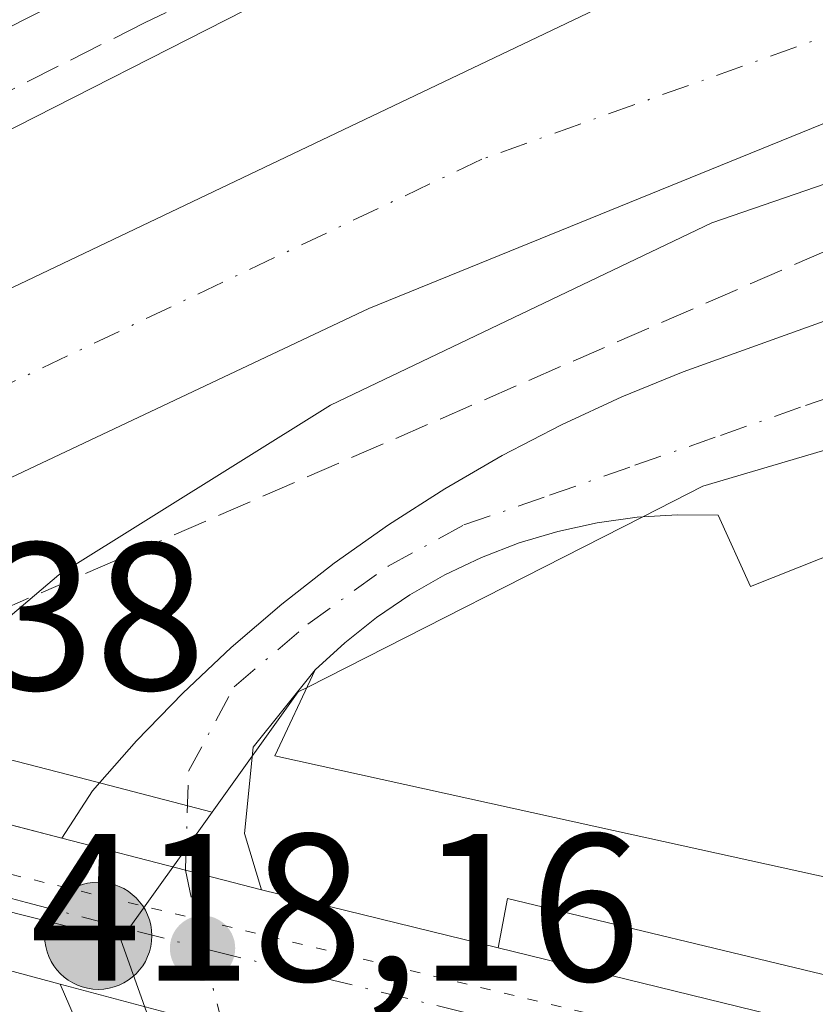
# Model space of a CAD drawing. Units: metres. Extents: x 607771 to 611252, y 4708447 to 4710815.
# Drawn here: x 608925 to 608963, y 4709049 to 4709096 of the extents above; entities that cross this region are included whole.
import ezdxf

# ---------------------------------------------------------------- set-up
doc = ezdxf.new("R2010")
doc.units = ezdxf.units.M
doc.header["$MEASUREMENT"] = 0
for name, pattern in [('DGN Style 3', [2.307223458686699, 1.648016756204785, -0.6592067024819142]), ('DGN Style 4', [2.6384748266838614, 1.318413404963828, -0.6592067024819142, 0.001648016756204785, -0.6592067024819142]), ('DGN Style 5', [1.1536117293433497, 0.4944050268614355, -0.6592067024819142])]:
    doc.linetypes.add(name, pattern=pattern)
for name, color, linetype, lineweight in [('Arbolado forestal CxS', 92, 'Continuous', 0), ('Carretera de calzada única Cxs', 7, 'Continuous', 13), ('Carretera de calzada única eje', 7, 'DGN Style 4', 0), ('Comarca CxS', 21, 'Continuous', 0), ('Comunidad Autónoma CxS', 142, 'Continuous', 0), ('Corriente natural Cxs', 4, 'Continuous', 13), ('Corriente natural eje', 4, 'DGN Style 4', 0), ('Curva de nivel normal', 30, 'Continuous', 0), ('Edificación Cxs', 1, 'Continuous', 13), ('Elemento construido', 1, 'Continuous', 0), ('Instalación sanitaria CxS', 9, 'Continuous', 0), ('Municipio CxS', 4, 'Continuous', 0), ('Núcleo urbano CxS', 7, 'Continuous', 0), ('Obra de contención lineal', 1, 'DGN Style 3', 13), ('Pastizal CxS', 92, 'Continuous', 0), ('Provincia CxS', 1, 'Continuous', 0), ('Punto de cota en terreno', 7, 'Continuous', 0), ('Punto kilométrico de carretera', 7, 'Continuous', 0), ('Rótulo de punto de cota en construcción', 7, 'Continuous', 0), ('Rótulo de punto de cota en terreno', 7, 'Continuous', 0), ('Suelo desnudo CxS', 253, 'Continuous', 0), ('Vía pecuaria eje', 92, 'DGN Style 5', 0), ('Vía urbana Cxs', 4, 'Continuous', 0), ('Vía urbana eje', 4, 'DGN Style 4', 0)]:
    doc.layers.add(name, color=color, linetype=linetype, lineweight=lineweight)
doc.styles.add('Style-Arial', font='txt')

# ---------------------------------------------------------------- blocks, each defined once
blk = doc.blocks.new('*U27')
at = {"layer": 'Núcleo urbano CxS', "color": 7, "linetype": 'Continuous', "lineweight": 0}
blk.add_polyline3d([(608933.7421000004, 4709058.3903, 418.2746999999945), (608929.3816999998, 4709052.294299999, 418.2627999999968), (608919.2267000005, 4709054.851100001, 416.0320999999968), (608913.3494999995, 4709056.330700001, 412.827099999995), (608912.6080999998, 4709056.517300001, 412.505799999999), (608912.5371000003, 4709054.349300001, 412.6839000000036), (608912.4672999998, 4709052.215700001, 412.8629999999976), (608912.4225000005, 4709050.851700001, 412.9760999999999), (608901.8814000003, 4709053.678099999, 412.6708999999973), (608908.0023999996, 4709064.866800001, 412.5427000000054), (608918.5549, 4709062.316099999, 413.8497999999963), (608918.5657000003, 4709062.3125, 413.8594000000012), (608918.5777000004, 4709062.310500001, 413.8696000000054), (608918.9890999999, 4709062.207699999, 414.2275999999983), (608927.3217000002, 4709060.054500001, 418.2927999999956)], close=True, dxfattribs=at)
blk = doc.blocks.new('5PATER')
at = {"layer": 'Arbolado forestal CxS', "linetype": 'Continuous', "lineweight": 0}
h = blk.add_hatch(color=51, dxfattribs=at)
edge = h.paths.add_edge_path()
edge.add_ellipse((0, 0), major_axis=(-0.1095731443231308, -0.1110710700762829), ratio=0.9994222409660322, start_angle=0, end_angle=360)
blk = doc.blocks.new('*U39')
at = {"layer": 'Vía urbana Cxs', "color": 4, "linetype": 'Continuous', "lineweight": 0}
blk.add_polyline3d([(608943.0100999996, 4709004.390100001, 426.2992999999988), (608942.4720999999, 4709005.915300001, 425.4182000000001), (608940.2531000003, 4709012.205900001, 424.6206999999995), (608937.5553000001, 4709019.853900001, 423.6616000000067), (608935.2896999996, 4709026.276900001, 423.1073999999935), (608932.7931000004, 4709033.3543, 423.4440999999933), (608932.7895000001, 4709033.364900001, 423.4416999999958), (608930.6007000003, 4709039.5701, 423.857799999998), (608928.5301000001, 4709045.440099999, 421.9603999999963), (608926.4874999998, 4709050.183, 419.6199000000051), (608931.5000999998, 4709048.840100001, 418.5337), (608934.2313000001, 4709048.2555, 418.2755999999936), (608937.0601000005, 4709047.6501, 418.2636000000057), (608936.9501, 4709047.390100001, 418.271900000007), (608936.8901000004, 4709047.130100001, 418.3279000000039), (608936.6801000005, 4709041.770099999, 419.7287999999971), (608941.3532999996, 4709038.564900001, 435.3562999999995), (608944.0573000005, 4709031.304099999, 439.3220000000001), (608946.3901000004, 4709025.040100001, 436.2051999999967), (608946.3970999997, 4709025.020300001, 436.1812000000064), (608946.3997, 4709025.012900001, 436.1722000000009), (608961.7209000001, 4708982.3257, 430.578800000003)], dxfattribs=at)
blk = doc.blocks.new('5HITCA')
at = {"layer": 'Instalación sanitaria CxS', "linetype": 'Continuous', "lineweight": 0}
h = blk.add_hatch(color=1, dxfattribs=at)
edge = h.paths.add_edge_path()
edge.add_arc((0, 0), 0.2558578010358639, 0, 360)
at = {"layer": 'Instalación sanitaria CxS', "color": 7, "linetype": 'Continuous', "lineweight": 0}
blk.add_circle((0, 0), 0.2558578010358639, dxfattribs=at)

msp = doc.modelspace()

# ---------------------------------------------------------------- linework, layer by layer
at = {"layer": 'Carretera de calzada única Cxs', "color": 7, "linetype": 'Continuous', "lineweight": 13, "extrusion": (-0.2577609738282525, -0.9631797247395733, 0.07644670183671168), "elevation": -4692593.899021883, "flags": 128}
msp.add_lwpolyline([(-629155.5267430504, 360204.6349540743), (-629155.1144886712, 360204.7179323886), (-629154.9610715318, 360204.7491883616), (-629146.5215013433, 360205.6913454248)], dxfattribs=at)
at = {"layer": 'Carretera de calzada única Cxs', "color": 7, "linetype": 'Continuous', "lineweight": 13, "extrusion": (-0.2509074240142101, -0.9680110822441932, 9.605716669664975e-05), "elevation": -4711203.665156509, "flags": 128}
msp.add_lwpolyline([(-592089.7336691422, 870.8285798233646), (-592083.6488298732, 871.1657798249146), (-592079.8887821452, 872.4981798310612)], dxfattribs=at)
at = {"layer": 'Carretera de calzada única Cxs', "color": 7, "linetype": 'Continuous', "lineweight": 13, "extrusion": (0.002020194665286902, -0.0004952158603006979, 0.9999978367850433), "elevation": -681.8767121353837, "flags": 128}
msp.add_lwpolyline([(608934.0091200164, 4709054.919845241), (608945.3091458462, 4709052.149844902)], dxfattribs=at)
at = {"layer": 'Carretera de calzada única Cxs', "color": 7, "linetype": 'Continuous', "lineweight": 13, "extrusion": (-0.2130161229359282, 0.05706693439743526, 0.9753806930464762), "elevation": 139429.1874961268, "flags": 128}
msp.add_lwpolyline([(-4706224.134407678, -614783.8381619708), (-4706224.134407677, -614795.7124027101)], dxfattribs=at)
at = {"layer": 'Carretera de calzada única Cxs', "color": 7, "linetype": 'Continuous', "lineweight": 13}
for points in [[(608980.7301000003, 4709036.9301, 420.1806999999972), (608946.7901, 4709045.140100001, 421.8178000000044), (608947.1901000004, 4709046.5101, 419.8454000000056), (608938.8800999997, 4709048.610099999, 418.4726999999984), (608938.0733000003, 4709048.520099999, 418.4051000000036), (608937.4801000003, 4709048.1851, 418.3249999999971), (608937.0601000005, 4709047.6501, 418.2636000000057), (608934.2313000001, 4709048.2555, 418.2755999999936), (608931.5000999998, 4709048.840100001, 418.5337), (608926.4874999998, 4709050.183, 419.6199000000051), (608915.3000999996, 4709053.1801, 417.0013000000035), (608916.5745999999, 4709056.288899999, 416.6999999999971), (608917.8501000004, 4709059.4001, 417.2304000000004), (608918.3989000004, 4709059.262900001, 417.3444000000018), (608926.5701000001, 4709057.1501, 418.2837), (608932.4603000004, 4709055.623400001, 418.6208999999944), (608936.1001000004, 4709054.6801, 419.9532999999938), (608947.4001000002, 4709051.9101, 419.929099999994), (608975.7301000003, 4709044.970100001, 420.1710000000021)], [(608947.4001000002, 4709051.9101, 419.929099999994), (608975.7301000003, 4709044.970100001, 420.1710000000021), (609012.1401000004, 4709036.4901, 420.8736000000063), (609089.9901000002, 4709017.4301, 421.4312999999966)], [(608937.0601000005, 4709047.6501, 418.2636000000057), (608934.2313000001, 4709048.2556, 418.2755999999936), (608931.5000999998, 4709048.840100001, 418.5337), (608926.4874999998, 4709050.183, 419.6199000000051)]]:
    msp.add_polyline3d(points, dxfattribs=at)
at = {"layer": 'Carretera de calzada única eje', "color": 7, "linetype": 'DGN Style 4', "lineweight": 0}
for points in [[(608916.5745000001, 4709056.288899999, 416.6999999999971), (608921.5100999996, 4709054.970100001, 418.0890999999974), (608924.8701, 4709054.0701, 418.2905000000028), (608933.2801000001, 4709051.890100001, 418.3825999999972)], [(608933.2801000001, 4709051.890100001, 418.3825999999972), (608933.8289000001, 4709051.752900001, 418.4220999999961), (608953.6201, 4709046.9101, 418.8029999999999), (608978.2301000003, 4709040.940099999, 419.0173000000068), (608996.4401000004, 4709036.710100001, 419.1987999999984), (609021.1201, 4709030.970100001, 419.5581999999995), (609067.3901000004, 4709019.640100001, 420.3656000000047), (609099.1700999998, 4709011.9001, 420.1622000000062), (609099.8501000004, 4709011.6801, 420.2128999999986), (609101.1001000004, 4709010.940099999, 420.2540000000009), (609102.0701000001, 4709009.880100001, 420.1965000000055), (609103.6001000004, 4709008.770099999, 420.0693000000028), (609104.3901000004, 4709007.8101, 419.9668999999994), (609105.0100999996, 4709006.5101, 419.9441999999981), (609105.5701000001, 4709005.4001, 419.9556000000011)]]:
    msp.add_polyline3d(points, dxfattribs=at)
at = {"layer": 'Comarca CxS', "color": 21, "linetype": 'Continuous', "lineweight": 0}
msp.add_3dface([(611229.6200008346, 4708501.309982895), (607807.1100008087, 4708447.439982893), (607771.2800008089, 4710760.719982869), (611192.6800008359, 4710814.579982872)], dxfattribs=at)
at = {"layer": 'Comunidad Autónoma CxS', "color": 142, "linetype": 'Continuous', "lineweight": 0}
msp.add_3dface([(611229.6200008346, 4708501.309982895), (607807.1100008087, 4708447.439982893), (607771.2800008089, 4710760.719982869), (611192.6800008359, 4710814.579982872)], dxfattribs=at)
at = {"layer": 'Corriente natural Cxs', "color": 4, "linetype": 'Continuous', "lineweight": 13}
for points in [[(608902.9288999997, 4709067.887900001, 412.8726000000024), (608904.0900999998, 4709069.9801, 413.1705999999977), (608916.2901, 4709079.0801, 413.9839999999967), (608921.7901, 4709082.270099999, 413.7767000000022), (608952.0100999996, 4709096.670100001, 413.6732999999949), (608973.9347999999, 4709107.204500001, 414.4486999999936), (608985.5236000001, 4709109.903200001, 414.1733999999997), (608995.5248999996, 4709112.919500001, 414.4150999999983), (609006.3198999995, 4709113.713199999, 414.5288), (609017.7499000002, 4709113.078199999, 414.1998000000021), (609026.6399999997, 4709111.332000001, 414.0004999999946), (609034.5774999997, 4709106.7282, 413.9783000000025), (609046.1662, 4709104.346999999, 414.2595000000001), (609061.7237999998, 4709100.536900001, 413.0457000000025), (609076.3726000005, 4709095.4714, 413.3997999999993), (609087.6001000004, 4709091.6469, 414.2160000000004), (609093.4007000001, 4709086.706800001, 414.453800000003)], [(608988.2701000003, 4709098.530099999, 414.1352999999945), (608968.5701000001, 4709093.540100001, 414.2033999999985), (608941.2200999996, 4709082.420100001, 413.5714000000008), (608916.3101000005, 4709070.6601, 413.3334999999934), (608909.7701000003, 4709066.210100001, 412.6848000000027), (608909.7674000004, 4709066.2083, 412.684500000003), (608909.7600999996, 4709066.210100001, 412.6842999999935), (608905.8995000003, 4709067.158299999, 412.6649000000034), (608902.9288999997, 4709067.887900001, 412.8726000000024), (608904.0900999998, 4709069.9801, 413.1705999999977), (608916.2901, 4709079.0801, 413.9839999999967), (608921.7901, 4709082.270099999, 413.7767000000022), (608952.0100999996, 4709096.670100001, 413.6732999999949)], [(609071.7301000003, 4709077.9101, 414.2361999999994), (609062.2401000002, 4709081.380100001, 413.8776000000071), (609045.7301000003, 4709086.050100001, 414.0157999999938), (609036.3400999998, 4709088.700099999, 414.3178999999946), (609006.7500999998, 4709098.090100001, 413.883600000001), (608988.2701000003, 4709098.530099999, 414.1352999999945), (608968.5701000001, 4709093.540100001, 414.2033999999985), (608941.2200999996, 4709082.420100001, 413.5714000000008), (608916.3101000005, 4709070.6601, 413.3334999999934), (608909.7701000003, 4709066.210100001, 412.6848000000027), (608909.7674000004, 4709066.2083, 412.684500000003)]]:
    msp.add_polyline3d(points, dxfattribs=at)
at = {"layer": 'Corriente natural eje', "color": 4, "linetype": 'DGN Style 4', "lineweight": 0}
msp.add_polyline3d([(608971.9501, 4709098.590100001, 413.8144999999931), (608946.6101000002, 4709089.540100001, 413.7597999999998), (608919.0500999996, 4709076.460100001, 413.4465999999957), (608916.3000999996, 4709074.870100001, 413.5032999999967), (608906.1101000002, 4709067.540100001, 412.6782999999996), (608905.8995000003, 4709067.158299999, 412.6649000000034)], dxfattribs=at)
at = {"layer": 'Curva de nivel normal', "color": 30, "linetype": 'Continuous', "lineweight": 0, "elevation": 415, "flags": 128}
for points in [[(609098.8399, 4709091.5557), (609097.3399999999, 4709093.520099999), (609091.3399999999, 4709097.020099999), (609084.8899999997, 4709101.100099999), (609079.6900000004, 4709103.5701), (609070.9800000006, 4709107.450099999), (609058.0800000001, 4709111.4801), (609047.9000000004, 4709114.800100001), (609033.5800000001, 4709118.200099999), (609018.5099999999, 4709120.140100001), (609002, 4709119.960100001), (608989.1399999997, 4709118.100099999), (608975.6799999997, 4709114.130100001), (608954.3899999997, 4709106.380100001), (608904.3899999997, 4709080.940099999), (608895.9699999997, 4709077.4101), (608888.8600000005, 4709073.5101), (608887.5899999999, 4709071.6501)], [(608919.1232000003, 4709062.522700001), (608919.1266999999, 4709062.5255), (608920.3899999997, 4709063.540100001), (608922.3899999997, 4709066.300100001), (608926.4199999999, 4709069.710100001), (608939.3899999997, 4709077.8101), (608957.5899999999, 4709086.5001), (608974.9299999997, 4709092.4801), (608986.2000000002, 4709094.2601), (608996.6200000001, 4709094.0801), (609013.0599999996, 4709090.9001), (609031.2800000003, 4709083.960100001), (609042.04, 4709079.5601), (609052.8399999999, 4709074.0101), (609059.0599999996, 4709071.610099999), (609065.7199999997, 4709070.2601), (609070.2000000002, 4709068.3101), (609071.9036999998, 4709068.377599999)]]:
    msp.add_lwpolyline(points, dxfattribs=at)
at = {"layer": 'Edificación Cxs', "color": 1, "linetype": 'Continuous', "lineweight": 13, "elevation": 435.8119000000004, "flags": 128}
msp.add_lwpolyline([(608967.5005000001, 4709054.299000001), (608952.1095000004, 4709057.685699999), (608936.7301000003, 4709061.0701), (608938.6601, 4709065.170100001), (608940.0701000001, 4709066.470100001), (608941.5900999998, 4709067.6801), (608943.1700999998, 4709068.7601), (608944.8501000004, 4709069.710100001), (608946.6001000004, 4709070.540100001), (608948.3901000004, 4709071.2301), (608950.2401000002, 4709071.770099999), (608952.1201, 4709072.190099999), (608954.0301000001, 4709072.460100001), (608955.9600999998, 4709072.5701), (608957.8901000004, 4709072.5601), (608959.4401000004, 4709069.1501), (608962.7631000001, 4709070.470899999)], dxfattribs=at)
at = {"layer": 'Edificación Cxs', "color": 1, "linetype": 'Continuous', "lineweight": 13}
msp.add_polyline3d([(608967.5005000001, 4709054.299000001, 431.3313999999955), (608952.1095000004, 4709057.685699999, 427.2799999999989), (608936.7301000003, 4709061.0701, 423.2007000000012), (608938.6601, 4709065.170100001, 423.5547999999981), (608940.0701000001, 4709066.470100001, 423.9364999999962), (608941.5900999998, 4709067.6801, 424.6002000000008), (608943.1700999998, 4709068.7601, 424.9614000000002), (608944.8501000004, 4709069.710100001, 424.7443999999959), (608946.6001000004, 4709070.540100001, 424.2983999999997), (608948.3901000004, 4709071.2301, 423.7970999999961), (608950.2401000002, 4709071.770099999, 423.5424999999959), (608952.1201, 4709072.190099999, 423.470100000006), (608954.0301000001, 4709072.460100001, 423.0314000000071), (608955.9600999998, 4709072.5701, 422.7122999999993), (608957.8901000004, 4709072.5601, 422.5096999999951), (608959.4401000004, 4709069.1501, 427.4615000000049), (608962.7631000001, 4709070.470899999, 425.429999999993)], dxfattribs=at)
at = {"layer": 'Elemento construido', "color": 1, "linetype": 'Continuous', "lineweight": 0}
for points in [[(608972.3000999996, 4709085.170100001, 420.2639000000054), (608956.2301000003, 4709079.4001, 420.2033999999985), (608953.2901, 4709078.200099999, 419.7706000000035), (608950.4101, 4709076.870100001, 420.6533000000054), (608947.5900999998, 4709075.4101, 421.5420000000013), (608944.8400999998, 4709073.8101, 421.6512999999978), (608942.1601, 4709072.100099999, 422.1159000000043), (608939.5701000001, 4709070.2601, 422.4345999999932), (608937.0701000001, 4709068.3101, 420.7033999999985), (608934.6501000002, 4709066.2401, 419.809500000003), (608932.3400999998, 4709064.0701, 418.4860000000044), (608930.1201, 4709061.790100001, 418.4551999999967), (608928.0201000003, 4709059.4101, 418.3469000000041), (608926.5701000001, 4709057.1501, 418.2837), (608918.2500999998, 4709059.300100001, 417.3130999999994), (608917.8501000004, 4709059.4001, 417.2304000000004), (608886.7801000001, 4709066.9101, 418.4225000000006), (608885.8201000001, 4709067.170100001, 418.4147999999986), (608883.8901000004, 4709069.880100001, 418.3705000000046), (608885.1201, 4709074.8301, 418.8358000000007), (608902.8300999999, 4709085.130100001, 420.9885999999969), (608965.6601, 4709116.870100001, 423.1633000000002)], [(609115.0701000001, 4709051.870100001, 424.6285999999964), (609107.4600999998, 4709017.460100001, 421.4375), (609107.3000999996, 4709016.960100001, 421.3830000000017), (609107.0800999999, 4709016.4901, 421.3451999999961), (609106.8000999996, 4709016.040100001, 421.3166999999958), (609106.4600999998, 4709015.640100001, 421.3019000000059), (609106.0800999999, 4709015.280099999, 421.2908000000025), (609105.6501000002, 4709014.970100001, 421.2893999999943), (609105.1901000004, 4709014.7301, 421.3028000000049), (609104.6901000004, 4709014.540100001, 421.3298000000068), (609104.1801000005, 4709014.420100001, 421.3778000000021), (609103.6601, 4709014.360099999, 421.449099999998), (609102.9101, 4709014.270099999, 421.5421000000061), (609089.9901000002, 4709017.4301, 421.4312999999966), (609090.6101000002, 4709019.9101, 423.7326999999932), (608947.8400999998, 4709054.270099999, 422.4222000000009), (608947.4001000002, 4709051.9101, 419.929099999994), (608936.1001000004, 4709054.6801, 419.9532999999938), (608935.2801000001, 4709057.360099999, 420.9073999999965), (608935.6901000004, 4709061.4801, 422.1585999999952)]]:
    msp.add_polyline3d(points, dxfattribs=at)
at = {"layer": 'Municipio CxS', "color": 4, "linetype": 'Continuous', "lineweight": 0}
msp.add_3dface([(611229.6200008346, 4708501.309982895), (607807.1100008087, 4708447.439982893), (607771.2800008089, 4710760.719982869), (611192.6800008359, 4710814.579982872)], dxfattribs=at)
at = {"layer": 'Núcleo urbano CxS', "color": 7, "linetype": 'Continuous', "lineweight": 0, "extrusion": (-0.0009237087197860143, -0.001291378854183411, 0.9999987395506336), "elevation": -6225.381662912177, "flags": 128}
msp.add_lwpolyline([(608933.8686811787, 4709054.277524585), (608929.5082720461, 4709048.181519501)], dxfattribs=at)
at = {"layer": 'Núcleo urbano CxS', "color": 7, "linetype": 'Continuous', "lineweight": 0, "extrusion": (0.003232004402035165, -0.009067764396376599, 0.9999536638246781), "elevation": -40314.27087344456, "flags": 128}
msp.add_lwpolyline([(608924.8491541365, 4708880.330284467), (608965.8829424301, 4708765.210551549)], dxfattribs=at)
at = {"layer": 'Núcleo urbano CxS', "color": 7, "linetype": 'Continuous', "lineweight": 0}
for points in [[(608952.0100999996, 4709096.670100001, 413.6732999999949), (608921.7901, 4709082.270099999, 413.7767000000022), (608916.2901, 4709079.0801, 413.9839999999967), (608904.0900999998, 4709069.9801, 413.1705999999977), (608902.9288999997, 4709067.887900001, 412.8726000000024), (608902.0506999996, 4709066.305400001, 412.7375999999931), (608887.5247, 4709069.816500001, 416.9951000000001), (608886.6098999997, 4709070.064300001, 417.2848999999987), (608886.6042999999, 4709070.0659, 417.2866000000067), (608884.5553000001, 4709070.6249, 417.8423999999941), (608887.0900999998, 4709073.704500001, 417.8509999999951), (608900.5210999995, 4709080.151699999, 417.4477000000043), (608903.4293000001, 4709091.772100001, 418.4213000000018), (608921.5992999999, 4709100.857100001, 418.3647999999957)], [(608952.0100999996, 4709096.670100001, 413.6732999999949), (608921.7901, 4709082.270099999, 413.7767000000022), (608916.2901, 4709079.0801, 413.9839999999967), (608904.0900999998, 4709069.9801, 413.1705999999977), (608902.9288999997, 4709067.887900001, 412.8726000000024), (608902.0506999996, 4709066.305400001, 412.7375999999931)], [(609115.2154999999, 4709042.1513, 419.9005999999936), (609091.2893000003, 4709046.2763, 419.3147000000026), (609077.9077000003, 4709048.951300001, 418.2041999999929), (609068.3925000001, 4709051.629899999, 417.9657000000007), (609057.3907000005, 4709056.6845, 417.743100000007), (609040.6050000006, 4709063.678300001, 417.6818000000058), (609028.8413000006, 4709068.579700001, 417.7948999999935), (609013.9724000003, 4709072.9166, 417.8267999999953), (609000.2917, 4709076.9069, 417.8628000000026), (608970.2560999999, 4709077.800100001, 417.8344999999972), (608957.1690999996, 4709073.933700001, 417.8276999999944), (608954.2966999998, 4709072.475299999, 417.8896999999997), (608938.2679000003, 4709064.336999999, 418.1775000000052), (608937.8399, 4709064.119700001, 418.1831999999995), (608933.7421000004, 4709058.3903, 418.2746999999945)], [(608908.0023999996, 4709064.866800001, 412.5427000000054), (608918.5549, 4709062.316099999, 413.8497999999963), (608918.5657000003, 4709062.3125, 413.8594000000012), (608918.5777000004, 4709062.310500001, 413.8696000000054), (608918.9890999999, 4709062.207699999, 414.2275999999983), (608927.3217000002, 4709060.054500001, 418.2927999999956), (608933.7421000004, 4709058.3903, 418.2746999999945)], [(608941.0843000002, 4708928.8225, 412.3723999999929), (608939.7350000005, 4708934.378699999, 412.3889999999956), (608938.3598999997, 4708938.882200001, 412.3727000000072), (608924.4801000003, 4708972.050100001, 412.7182999999932), (608916.3201000001, 4708994.350099999, 413.1716000000015), (608911.9901000002, 4709003.270099999, 413.2220999999991), (608905.0100999996, 4709012.790100001, 413.1837999999989), (608902.9200999998, 4709017.420100001, 413.1714999999967), (608901.8901000004, 4709020.9001, 413.0481), (608899.4901000002, 4709032.040100001, 412.6805000000023), (608898.8201000001, 4709043.7301, 413.0773999999947), (608901.3901000004, 4709052.780099999, 412.7314000000042), (608901.8814000003, 4709053.678099999, 412.6708999999973), (608912.4225000005, 4709050.851700001, 412.9760999999999), (608912.4672999998, 4709052.215700001, 412.8629999999976), (608912.5371000003, 4709054.349300001, 412.6839000000036), (608912.6080999998, 4709056.517300001, 412.505799999999), (608913.3494999995, 4709056.330700001, 412.827099999995), (608919.2267000005, 4709054.851100001, 416.0320999999968), (608929.3816999998, 4709052.294299999, 418.2627999999968), (608970.4118999997, 4708937.179300001, 417.0862999999954)], [(608901.8814000003, 4709053.678099999, 412.6708999999973), (608912.4225000005, 4709050.851700001, 412.9760999999999), (608912.4672999998, 4709052.215700001, 412.8629999999976), (608912.5371000003, 4709054.349300001, 412.6839000000036), (608912.6080999998, 4709056.517300001, 412.505799999999), (608913.3494999995, 4709056.330700001, 412.827099999995), (608919.2267000005, 4709054.851100001, 416.0320999999968), (608929.3816999998, 4709052.294299999, 418.2627999999968)]]:
    msp.add_polyline3d(points, dxfattribs=at)
msp.add_polyline3d([(609115.2154999999, 4709042.1513, 419.9005999999936), (609114.5928999997, 4709039.6217, 419.9168000000063), (609091.2361000003, 4708939.110900001, 419.7179999999935), (609058.1363000004, 4708947.934699999, 418.5610000000015), (608990.1179000001, 4708948.906300001, 418.1152000000002), (608970.4118999997, 4708937.179300001, 417.0862999999954), (608929.3816999998, 4709052.294299999, 418.2627999999968), (608933.7421000004, 4709058.3903, 418.2746999999945), (608937.8399, 4709064.119700001, 418.1831999999995), (608938.2679000003, 4709064.336999999, 418.1775000000052), (608954.2966999998, 4709072.475299999, 417.8896999999997), (608957.1690999996, 4709073.933700001, 417.8276999999944), (608970.2560999999, 4709077.800100001, 417.8344999999972), (609000.2917, 4709076.9069, 417.8628000000026), (609013.9724000003, 4709072.9166, 417.8267999999953), (609028.8413000006, 4709068.579700001, 417.7948999999935), (609040.6050000006, 4709063.678300001, 417.6818000000058), (609057.3907000005, 4709056.6845, 417.743100000007), (609068.3925000001, 4709051.629899999, 417.9657000000007), (609077.9077000003, 4709048.951300001, 418.2041999999929), (609091.2893000003, 4709046.2763, 419.3147000000026)], close=True, dxfattribs=at)
at = {"layer": 'Obra de contención lineal', "color": 1, "linetype": 'DGN Style 3', "lineweight": 13}
for points in [[(609104.9501, 4709098.040100001, 432.2072000000044), (609107.9700999996, 4709110.4801, 424.3313999999955), (609080.6801000005, 4709114.0101, 433.7437999999966), (609021.3501000004, 4709122.440099999, 431.1353999999993), (609016.5000999998, 4709122.720100001, 427.8032999999996), (609011.6501000002, 4709122.800100001, 422.616200000004), (609006.8000999996, 4709122.670100001, 422.8940000000002), (609001.9501, 4709122.340100001, 422.9872000000032), (608997.1300999997, 4709121.800100001, 421.0016000000033), (608992.3300999999, 4709121.0701, 422.4946999999956), (608987.5601000005, 4709120.130100001, 423.8027000000002), (608982.8400999998, 4709118.9901, 423.523000000001), (608978.1700999998, 4709117.6501, 424.094299999997), (608973.5701000001, 4709116.120100001, 424.0752999999968), (608969.0301000001, 4709114.4001, 423.0801999999967), (608930.5100999996, 4709096.050100001, 422.4282999999996), (608887.4600999998, 4709074.4101, 418.1423000000068)], [(608921.3501000004, 4709067.0101, 416.5179999999964), (608968.1001000004, 4709087.370100001, 420.7596000000049), (608971.5701000001, 4709088.120100001, 420.6205000000046), (608975.0701000001, 4709088.7301, 420.9054999999935), (608978.6001000004, 4709089.1801, 421.1886999999988), (608982.1401000004, 4709089.4801, 420.8481999999931), (608985.6901000004, 4709089.630100001, 420.0201999999991), (608989.2401000002, 4709089.630100001, 419.8855999999942), (608992.7901, 4709089.4801, 420.4842999999965), (608996.3300999999, 4709089.1801, 420.2798999999941), (608999.8501000004, 4709088.7301, 419.0580999999947), (609003.3501000004, 4709088.130100001, 417.9446999999927), (609006.8300999999, 4709087.380100001, 419.7373999999982), (609035.6700999998, 4709076.880100001, 420.4599000000017), (609067.4001000002, 4709064.530099999, 421.5109999999986), (609073.3800999997, 4709061.020099999, 423.5332000000053), (609080.3800999997, 4709056.9101, 418.7082999999984), (609086.5601000005, 4709057.940099999, 421.5584999999992), (609103.6601, 4709065.5701, 424.7790999999997), (609105.3000999996, 4709066.190099999, 424.0124000000069), (609109.2200999996, 4709071.130100001, 421.8181000000041), (609131.8701, 4709081.2301, 427.0391999999993), (609135.3701, 4709090.090100001, 424.7072000000044)]]:
    msp.add_polyline3d(points, dxfattribs=at)
at = {"layer": 'Pastizal CxS', "color": 92, "linetype": 'Continuous', "lineweight": 0}
for points in [[(608988.2701000003, 4709098.530099999, 414.1352999999945), (608968.5701000001, 4709093.540100001, 414.2033999999985), (608941.2200999996, 4709082.420100001, 413.5714000000008), (608916.3101000005, 4709070.6601, 413.3334999999934), (608909.7701000003, 4709066.210100001, 412.6848000000027), (608909.7674000004, 4709066.2083, 412.684500000003), (608908.1300999997, 4709065.100099999, 412.5571000000054), (608908.0023999996, 4709064.866800001, 412.5427000000054)], [(608970.2560999999, 4709077.800100001, 417.8344999999972), (608957.1690999996, 4709073.933700001, 417.8276999999944), (608954.2966999998, 4709072.475299999, 417.8896999999997), (608938.2679000003, 4709064.336999999, 418.1775000000052), (608937.8399, 4709064.119700001, 418.1831999999995), (608933.7421000004, 4709058.3903, 418.2746999999945), (608927.3217000002, 4709060.054500001, 418.2927999999956), (608918.9890999999, 4709062.207699999, 414.2275999999983), (608918.5777000004, 4709062.310500001, 413.8696000000054), (608918.5657000003, 4709062.3125, 413.8594000000012), (608918.5549, 4709062.316099999, 413.8497999999963), (608908.0023999996, 4709064.866800001, 412.5427000000054), (608908.1300999997, 4709065.100099999, 412.5571000000054), (608909.7674000004, 4709066.2083, 412.684500000003), (608909.7701000003, 4709066.210100001, 412.6848000000027), (608916.3101000005, 4709070.6601, 413.3334999999934), (608941.2200999996, 4709082.420100001, 413.5714000000008), (608968.5701000001, 4709093.540100001, 414.2033999999985)], [(609115.2154999999, 4709042.1513, 419.9005999999936), (609091.2893000003, 4709046.2763, 419.3147000000026), (609077.9077000003, 4709048.951300001, 418.2041999999929), (609068.3925000001, 4709051.629899999, 417.9657000000007), (609057.3907000005, 4709056.6845, 417.743100000007), (609040.6050000006, 4709063.678300001, 417.6818000000058), (609028.8413000006, 4709068.579700001, 417.7948999999935), (609013.9724000003, 4709072.9166, 417.8267999999953), (609000.2917, 4709076.9069, 417.8628000000026), (608970.2560999999, 4709077.800100001, 417.8344999999972), (608957.1690999996, 4709073.933700001, 417.8276999999944), (608954.2966999998, 4709072.475299999, 417.8896999999997), (608938.2679000003, 4709064.336999999, 418.1775000000052), (608937.8399, 4709064.119700001, 418.1831999999995), (608933.7421000004, 4709058.3903, 418.2746999999945)], [(608908.0023999996, 4709064.866800001, 412.5427000000054), (608918.5549, 4709062.316099999, 413.8497999999963), (608918.5657000003, 4709062.3125, 413.8594000000012), (608918.5777000004, 4709062.310500001, 413.8696000000054), (608918.9890999999, 4709062.207699999, 414.2275999999983), (608927.3217000002, 4709060.054500001, 418.2927999999956), (608933.7421000004, 4709058.3903, 418.2746999999945)]]:
    msp.add_polyline3d(points, dxfattribs=at)
at = {"layer": 'Provincia CxS', "color": 1, "linetype": 'Continuous', "lineweight": 0}
msp.add_3dface([(611229.6200008346, 4708501.309982895), (607807.1100008087, 4708447.439982893), (607771.2800008089, 4710760.719982869), (611192.6800008359, 4710814.579982872)], dxfattribs=at)
at = {"layer": 'Suelo desnudo CxS', "color": 253, "linetype": 'Continuous', "lineweight": 0}
for points in [[(608988.2701000003, 4709098.530099999, 414.1352999999945), (608968.5701000001, 4709093.540100001, 414.2033999999985), (608941.2200999996, 4709082.420100001, 413.5714000000008), (608916.3101000005, 4709070.6601, 413.3334999999934), (608909.7701000003, 4709066.210100001, 412.6848000000027), (608909.7674000004, 4709066.2083, 412.684500000003), (608908.1300999997, 4709065.100099999, 412.5571000000054), (608908.0023999996, 4709064.866800001, 412.5427000000054)], [(608936.1185999997, 4708932.173000001, 412.4039000000048), (608922.9501, 4708963.190099999, 412.6143000000012), (608919.6201, 4708974.440099999, 412.7207999999956), (608914.0800999999, 4708989.970100001, 413.1582000000053), (608910.7401000002, 4708997.550100001, 413.0654000000068), (608902.5800999999, 4709008.630100001, 413.300900000002), (608897.5601000005, 4709019.100099999, 413.2296999999962), (608895.5500999996, 4709026.7601, 413.1177000000025), (608894.1601, 4709036.520099999, 413.000199999995), (608894.3800999997, 4709047.350099999, 413.1466999999975), (608895.3501000004, 4709054.2301, 413.0259999999981), (608895.9293999998, 4709055.2741, 412.915599999993), (608902.0506999996, 4709066.305400001, 412.7375999999931), (608902.9288999997, 4709067.887900001, 412.8726000000024), (608904.0900999998, 4709069.9801, 413.1705999999977), (608916.2901, 4709079.0801, 413.9839999999967), (608921.7901, 4709082.270099999, 413.7767000000022), (608952.0100999996, 4709096.670100001, 413.6732999999949)], [(608952.0100999996, 4709096.670100001, 413.6732999999949), (608921.7901, 4709082.270099999, 413.7767000000022), (608916.2901, 4709079.0801, 413.9839999999967), (608904.0900999998, 4709069.9801, 413.1705999999977), (608902.9288999997, 4709067.887900001, 412.8726000000024), (608902.0506999996, 4709066.305400001, 412.7375999999931)], [(608968.5701000001, 4709093.540100001, 414.2033999999985), (608941.2200999996, 4709082.420100001, 413.5714000000008), (608916.3101000005, 4709070.6601, 413.3334999999934), (608909.7701000003, 4709066.210100001, 412.6848000000027), (608909.7674000004, 4709066.2083, 412.684500000003), (608908.1300999997, 4709065.100099999, 412.5571000000054), (608908.0023999996, 4709064.866800001, 412.5427000000054), (608901.8814000003, 4709053.678099999, 412.6708999999973), (608901.3901000004, 4709052.780099999, 412.7314000000042), (608898.8201000001, 4709043.7301, 413.0773999999947), (608899.4901000002, 4709032.040100001, 412.6805000000023), (608901.8901000004, 4709020.9001, 413.0481), (608902.9200999998, 4709017.420100001, 413.1714999999967), (608905.0100999996, 4709012.790100001, 413.1837999999989), (608911.9901000002, 4709003.270099999, 413.2220999999991), (608916.3201000001, 4708994.350099999, 413.1716000000015), (608924.4801000003, 4708972.050100001, 412.7182999999932), (608938.3598999997, 4708938.882200001, 412.3727000000072), (608939.7350000005, 4708934.378699999, 412.3889999999956), (608941.0843000002, 4708928.8225, 412.3723999999929)]]:
    msp.add_polyline3d(points, dxfattribs=at)
at = {"layer": 'Vía pecuaria eje', "color": 92, "linetype": 'DGN Style 5', "lineweight": 0}
msp.add_polyline3d([(608716.2264, 4709022.6095, 422.9343999999983), (608723.6897, 4709017.2049, 421.9713000000047), (608741.3340999996, 4709017.779300001, 420.8965000000026), (608757.7226999998, 4709025.016600001, 420.1635999999999), (608770.1630999995, 4709036.957599999, 419.6154999999999), (608800.5471000001, 4709074.876800001, 418.9426999999997), (608801.6810999997, 4709075.312999999, 418.9467000000004), (608810.8081999999, 4709078.8234, 419.1940999999933), (608828.7885999996, 4709078.380200001, 419.6916000000056), (609091.7654999997, 4709015.045, 420.9790999999968), (609104.1699999999, 4709009.626900001, 420.1625000000058), (609103.9068999998, 4708995.419199999, 419.9648000000016), (609079.7577999998, 4708882.611099999, 426.1937000000034), (609074.9351000005, 4708837.554300001, 422.1955000000017), (609074.0477999998, 4708819.9724, 420.0976999999984)], dxfattribs=at)
at = {"layer": 'Vía urbana Cxs', "color": 4, "linetype": 'Continuous', "lineweight": 0, "extrusion": (-0.1772752351260798, -0.2202510497233161, 0.9591991274530908), "elevation": -1144720.01768203, "flags": 128}
msp.add_lwpolyline([(-2478257.819390329, 3885094.015485435), (-2478257.819390329, 3885089.07722922)], dxfattribs=at)
at = {"layer": 'Vía urbana Cxs', "color": 4, "linetype": 'Continuous', "lineweight": 0, "extrusion": (0.1220907133107095, -0.2995151011509852, 0.9462476218759006), "elevation": -1335690.166202397, "flags": 128}
msp.add_lwpolyline([(2341426.09008163, 3908928.052657445), (2341424.155228381, 3908924.184279962), (2341423.90294064, 3908921.234456628)], dxfattribs=at)
at = {"layer": 'Vía urbana Cxs', "color": 4, "linetype": 'Continuous', "lineweight": 0, "extrusion": (-0.2509074240142101, -0.9680110822441932, 9.605716669664975e-05), "elevation": -4711203.665156509, "flags": 128}
msp.add_lwpolyline([(-592089.7336691422, 870.8285798233646), (-592083.6488298732, 871.1657798249146), (-592079.8887821452, 872.4981798310612)], dxfattribs=at)
at = {"layer": 'Vía urbana Cxs', "color": 4, "linetype": 'Continuous', "lineweight": 0, "extrusion": (-0.1632840958061194, 0.379144295513045, 0.9108171645487885), "elevation": 1686363.700252784, "flags": 128}
msp.add_lwpolyline([(-2421898.731007433, -3719742.8804907), (-2421898.731007433, -3719748.5501693)], dxfattribs=at)
at = {"layer": 'Vía urbana Cxs', "color": 4, "linetype": 'Continuous', "lineweight": 0}
for points in [[(609015.9200999998, 4709126.770099999, 427.922900000005), (609011.2301000003, 4709126.7401, 421.2238999999972), (609006.5500999996, 4709126.540100001, 421.1916999999958), (609001.8701, 4709126.1501, 421.9049999999989), (608997.2100999998, 4709125.600099999, 419.4229999999953), (608992.5800999999, 4709124.860099999, 421.2596000000049), (608987.9801000003, 4709123.960100001, 424.0498999999982), (608983.4101, 4709122.880100001, 424.9784999999974), (608978.8901000004, 4709121.630100001, 423.829700000002), (608974.4200999998, 4709120.210100001, 423.7134999999981), (608970.0100999996, 4709118.620100001, 423.803899999999), (608965.6601, 4709116.870100001, 423.1633000000002), (608902.8300999999, 4709085.130100001, 420.9885999999969), (608885.1201, 4709074.8301, 418.8358000000007), (608883.8901000004, 4709069.880100001, 418.3705000000046)], [(608965.6601, 4709116.870100001, 423.1633000000002), (608902.8300999999, 4709085.130100001, 420.9885999999969), (608885.1201, 4709074.8301, 418.8358000000007), (608883.8901000004, 4709069.880100001, 418.3705000000046), (608883.0301000001, 4709067.9483, 418.4110999999975), (608877.7817000002, 4709069.4123, 419.0019999999931), (608872.4802000001, 4709070.8101, 419.7241000000067), (608894.3101000005, 4709089.770099999, 425.4916999999987), (608902.8213000001, 4709094.5317, 427.5739000000031), (608944.7701000003, 4709118.0001, 421.0198999999994)], [(608962.7631000001, 4709070.470899999, 425.429999999993), (608959.4401000004, 4709069.1501, 427.4615000000049), (608957.8901000004, 4709072.5601, 422.5096999999951), (608955.9600999998, 4709072.5701, 422.7122999999993), (608954.0301000001, 4709072.460100001, 423.0314000000071), (608952.1201, 4709072.190099999, 423.470100000006), (608950.2401000002, 4709071.770099999, 423.5424999999959), (608948.3901000004, 4709071.2301, 423.7970999999961), (608946.6001000004, 4709070.540100001, 424.2983999999997), (608944.8501000004, 4709069.710100001, 424.7443999999959), (608943.1700999998, 4709068.7601, 424.9614000000002), (608941.5900999998, 4709067.6801, 424.6002000000008), (608940.0701000001, 4709066.470100001, 423.9364999999962), (608938.6601, 4709065.170100001, 423.5547999999981), (608935.6901000004, 4709061.4801, 422.1585999999952), (608935.2801000001, 4709057.360099999, 420.9073999999965), (608936.1001000004, 4709054.6801, 419.9532999999938), (608932.4603000004, 4709055.623400001, 418.6208999999944), (608926.5701000001, 4709057.1501, 418.2837), (608928.0201000003, 4709059.4101, 418.3469000000041), (608930.1201, 4709061.790100001, 418.4551999999967), (608932.3400999998, 4709064.0701, 418.4860000000044), (608934.6501000002, 4709066.2401, 419.809500000003), (608937.0701000001, 4709068.3101, 420.7033999999985), (608939.5701000001, 4709070.2601, 422.4345999999932), (608942.1601, 4709072.100099999, 422.1159000000043), (608944.8400999998, 4709073.8101, 421.6512999999978), (608947.5900999998, 4709075.4101, 421.5420000000013), (608950.4101, 4709076.870100001, 420.6533000000054), (608953.2901, 4709078.200099999, 419.7706000000035), (608956.2301000003, 4709079.4001, 420.2033999999985), (608972.3000999996, 4709085.170100001, 420.2639000000054)], [(608926.5701000001, 4709057.1501, 418.2837), (608928.0201000003, 4709059.4101, 418.3469000000041), (608930.1201, 4709061.790100001, 418.4551999999967), (608932.3400999998, 4709064.0701, 418.4860000000044), (608934.6501000002, 4709066.2401, 419.809500000003), (608937.0701000001, 4709068.3101, 420.7033999999985), (608939.5701000001, 4709070.2601, 422.4345999999932), (608942.1601, 4709072.100099999, 422.1159000000043), (608944.8400999998, 4709073.8101, 421.6512999999978), (608947.5900999998, 4709075.4101, 421.5420000000013), (608950.4101, 4709076.870100001, 420.6533000000054), (608953.2901, 4709078.200099999, 419.7706000000035), (608956.2301000003, 4709079.4001, 420.2033999999985), (608972.3000999996, 4709085.170100001, 420.2639000000054)], [(608972.8093999998, 4709074.357799999, 427.2765999999974), (608972.6995000001, 4709074.3771, 427.1885000000038), (608972.6391000003, 4709074.387700001, 427.1401000000042), (608972.1700999998, 4709074.470100001, 426.6301999999997), (608968.8655000003, 4709074.121300001, 424.7207999999956), (608966.0100999996, 4709073.8201, 423.1624000000011), (608966.5100999996, 4709071.960100001, 425.9958999999944), (608962.7631000001, 4709070.470899999, 425.429999999993), (608959.4401000004, 4709069.1501, 427.4615000000049), (608957.8901000004, 4709072.5601, 422.5096999999951), (608955.9600999998, 4709072.5701, 422.7122999999993), (608954.0301000001, 4709072.460100001, 423.0314000000071), (608952.1201, 4709072.190099999, 423.470100000006), (608950.2401000002, 4709071.770099999, 423.5424999999959), (608948.3901000004, 4709071.2301, 423.7970999999961), (608946.6001000004, 4709070.540100001, 424.2983999999997), (608944.8501000004, 4709069.710100001, 424.7443999999959), (608943.1700999998, 4709068.7601, 424.9614000000002), (608941.5900999998, 4709067.6801, 424.6002000000008), (608940.0701000001, 4709066.470100001, 423.9364999999962), (608938.6601, 4709065.170100001, 423.5547999999981)], [(608937.0601000005, 4709047.6501, 418.2636000000057), (608934.2313000001, 4709048.2556, 418.2755999999936), (608931.5000999998, 4709048.840100001, 418.5337), (608926.4874999998, 4709050.183, 419.6199000000051)]]:
    msp.add_polyline3d(points, dxfattribs=at)
at = {"layer": 'Vía urbana eje', "color": 4, "linetype": 'DGN Style 4', "lineweight": 0, "extrusion": (0.01334110403817399, -0.06075263429170003, 0.998063691539604), "elevation": -277545.8926155315, "flags": 128}
msp.add_lwpolyline([(1604789.318709056, 4460226.821567855), (1604789.318709056, 4460222.991999537)], dxfattribs=at)
at = {"layer": 'Vía urbana eje', "color": 4, "linetype": 'DGN Style 4', "lineweight": 0, "extrusion": (-0.7810361655618361, -0.2215906791357064, 0.5838493632818663), "elevation": -1518836.648170218, "flags": 128}
msp.add_lwpolyline([(-4364049.376732683, 1092784.467278829), (-4364048.692662993, 1092784.455330986), (-4364045.620514176, 1092784.335483032)], dxfattribs=at)
at = {"layer": 'Vía urbana eje', "color": 4, "linetype": 'DGN Style 4', "lineweight": 0}
msp.add_polyline3d([(608932.4603000004, 4709055.623299999, 418.6208000000042), (608932.6145000001, 4709060.3375, 418.7584000000061), (608934.7893000003, 4709064.367900001, 420.5945000000065), (608938.3028999995, 4709067.349099999, 421.5296999999992), (608942.1394999997, 4709070.1271, 423.4606000000058), (608945.7600999996, 4709072.090100001, 422.2765000000073), (608949.8501000004, 4709073.5101, 422.0571000000054), (608953.9200999998, 4709074.940099999, 421.3666999999987), (608958.0000999998, 4709076.360099999, 420.2036999999983), (608962.0701000001, 4709077.790100001, 418.1965999999957), (608966.1601, 4709079.220100001, 418.5319000000018)], dxfattribs=at)

# ---------------------------------------------------------------- block references
at = {"layer": 'Núcleo urbano CxS', "color": 7, "linetype": 'Continuous', "lineweight": 0}
msp.add_blockref('*U27', (0, 0), dxfattribs=at)
at = {"layer": 'Punto de cota en terreno', "color": 7, "linetype": 'Continuous', "lineweight": 0, "xscale": 10, "yscale": 10, "zscale": 10}
msp.add_blockref('5PATER', (608933.2800000003, 4709051.890000001, 418.1499999999942), dxfattribs=at)
at = {"layer": 'Punto kilométrico de carretera', "color": 7, "linetype": 'Continuous', "lineweight": 0, "xscale": 10, "yscale": 10, "zscale": 10}
msp.add_blockref('5HITCA', (608928.301, 4709052.484999999, 418.2926000000007), dxfattribs=at)
at = {"layer": 'Vía urbana Cxs', "color": 4, "linetype": 'Continuous', "lineweight": 0}
msp.add_blockref('*U39', (0, 0), dxfattribs=at)

# ---------------------------------------------------------------- texts
at = {"layer": 'Rótulo de punto de cota en construcción', "color": 7, "linetype": 'Continuous', "lineweight": 0, "style": 'Style-Arial'}
msp.add_text('418,38', height=7.000000000000002, dxfattribs=at).set_placement((608904.2878000002, 4709064.227800001))
at = {"layer": 'Rótulo de punto de cota en terreno', "color": 7, "linetype": 'Continuous', "lineweight": 0, "style": 'Style-Arial'}
msp.add_text('418,16', height=7.000000000000002, dxfattribs=at).set_placement((608925.0477999998, 4709050.337099999))

doc.saveas('drawing.dxf')
